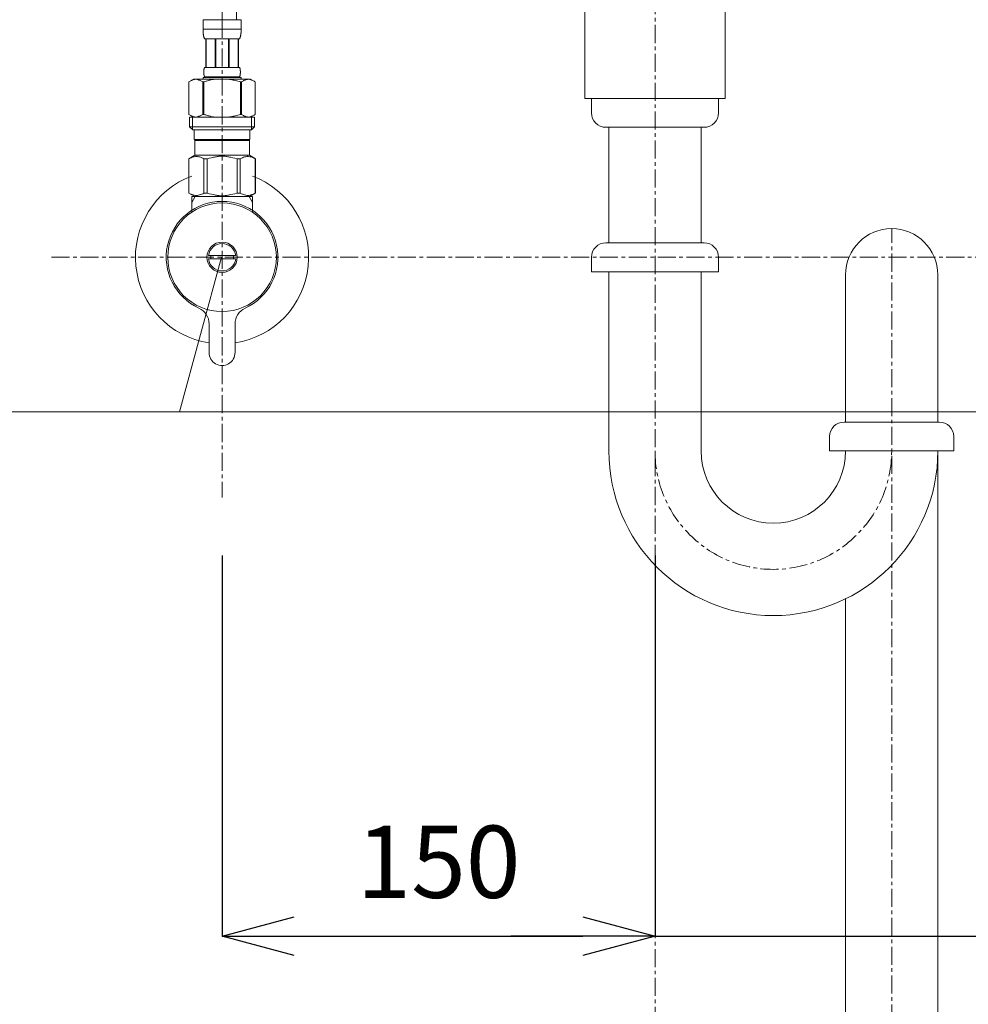
# Model space of a CAD drawing. Units: millimetres. Extents: x 380 to 4580, y 172 to 3142.
# Drawn here: x 1558 to 1886, y 1004 to 1345 of the extents above; entities that cross this region are included whole.
import ezdxf

# ---------------------------------------------------------------- set-up
doc = ezdxf.new("R2010")
doc.units = ezdxf.units.MM
doc.linetypes.add('CENTER1', pattern=[10, 6.25, -1.25, 1.25, -1.25])
doc.layers.get('0').update_dxf_attribs({"lineweight": 0})
for name, color, linetype, lineweight in [('中心線', 1, 'CENTER1', 0), ('寸法', 3, 'Continuous', 5), ('文字', 4, 'Continuous', 15), ('止水栓', 252, 'Continuous', 15), ('配管', 31, 'Continuous', 15)]:
    doc.layers.add(name, color=color, linetype=linetype, lineweight=lineweight)
doc.styles.add('japanese', font='romans.shx', dxfattribs={"bigfont": 'bigfont.shx'})
doc.dimstyles.new('KIHON', dxfattribs={"dimscale": 10, "dimtxt": 2.5, "dimasz": 2.5, "dimexe": 0, "dimexo": 2, "dimgap": 1, "dimtad": 1, "dimdec": 0, "dimdsep": 46, "dimtxsty": 'japanese', "dimblk": 'OPEN30', "dimcen": 2.5, "dimadec": 0, "dimazin": 0, "dimtfac": 1, "dimtdec": 0, "dimtmove": 0, "dimatfit": 0, "dimfxl": 1, "dimarcsym": 0})

# ---------------------------------------------------------------- blocks, each defined once
blk = doc.blocks.new('_Open30')
at = {"color": 0, "linetype": 'ByBlock', "lineweight": -2}
for p, q in [((-1, 0.268), (0, 0)), ((0, 0), (-1, -0.268)), ((0, 0), (-1, 0))]:
    blk.add_line(p, q, dxfattribs=at)
blk = doc.blocks.new('*D8')
at = {"layer": 'Defpoints', "color": 0, "transparency": 16777216}
for p in [(1627.83, 1179.73), (1777.83, 1179.73), (1777.83, 1027.88)]:
    blk.add_point(p, dxfattribs=at)
at = {"layer": '寸法', "color": 0, "lineweight": -2, "transparency": 16777216}
for p, q in [((1627.83, 1159.73), (1627.83, 1027.88)), ((1777.83, 1159.73), (1777.83, 1027.88)), ((1652.83, 1027.88), (1752.83, 1027.88))]:
    blk.add_line(p, q, dxfattribs=at)
at = {"layer": '寸法', "color": 0, "lineweight": -2, "transparency": 16777216, "xscale": 25, "yscale": 25, "zscale": 25, "rotation": 180}
blk.add_blockref('_Open30', (1627.83, 1027.88), dxfattribs=at)
at = {"layer": '寸法', "color": 0, "lineweight": -2, "transparency": 16777216, "xscale": 25, "yscale": 25, "zscale": 25}
blk.add_blockref('_Open30', (1777.83, 1027.88), dxfattribs=at)
at = {"layer": '寸法', "color": 0, "transparency": 16777216, "insert": (1702.83, 1050.38), "char_height": 25, "attachment_point": 5, "style": 'japanese'}
blk.add_mtext('150', dxfattribs=at)
blk = doc.blocks.new('*D9')
at = {"layer": 'Defpoints', "color": 0, "transparency": 16777216}
for p in [(1777.83, 1179.73), (1927.83, 1179.73), (1927.83, 1027.88)]:
    blk.add_point(p, dxfattribs=at)
at = {"layer": '寸法', "color": 0, "lineweight": -2, "transparency": 16777216}
for p, q in [((1777.83, 1159.73), (1777.83, 1027.88)), ((1927.83, 1159.73), (1927.83, 1027.88)), ((1752.83, 1027.88), (1727.83, 1027.88)), ((1777.83, 1027.88), (1927.83, 1027.88)), ((1952.83, 1027.88), (2058.55, 1027.88))]:
    blk.add_line(p, q, dxfattribs=at)
at = {"layer": '寸法', "color": 0, "lineweight": -2, "transparency": 16777216, "xscale": 25, "yscale": 25, "zscale": 25}
blk.add_blockref('_Open30', (1777.83, 1027.88), dxfattribs=at)
at = {"layer": '寸法', "color": 0, "lineweight": -2, "transparency": 16777216, "xscale": 25, "yscale": 25, "zscale": 25, "rotation": 180}
blk.add_blockref('_Open30', (1927.83, 1027.88), dxfattribs=at)
at = {"layer": '寸法', "color": 0, "transparency": 16777216, "insert": (2018.19, 1050.38), "char_height": 25, "attachment_point": 5, "style": 'japanese'}
blk.add_mtext('150', dxfattribs=at)

msp = doc.modelspace()

# ---------------------------------------------------------------- linework, layer by layer
at = {"layer": '中心線'}
for p, q in [((1777.83, 1833.42), (1777.83, 648.09)), ((1627.83, 1345.25), (1627.83, 1179.73)), ((1859.83, 647.98), (1859.83, 1272.9)), ((1568.76, 1262.98), (2121.98, 1262.98))]:
    msp.add_line(p, q, dxfattribs=at)
msp.add_arc((1818.83, 1195.9), 41, 180, 0, dxfattribs=at)
for points in [[(1627.84, 1345.25), (1630.25, 1369.4), (1706.7, 1412.36), (1777.84, 1562.98)], [(1927.83, 1345.25), (1925.42, 1369.4), (1848.96, 1412.36), (1777.83, 1562.98)]]:
    msp.add_spline(points, degree=3, dxfattribs=at)
at = {"layer": '文字'}
for p, q in [((1627.58, 1262.98), (1613.07, 1209.46)), ((1913.07, 1209.46), (1358.98, 1209.46))]:
    msp.add_line(p, q, dxfattribs=at)
at = {"layer": '止水栓'}
for p, q in [((1634.43, 1345.25), (1621.23, 1345.25)), ((1621.23, 1341.83), (1621.23, 1345.25)), ((1634.43, 1345.25), (1634.43, 1341.83)), ((1621.23, 1341.95), (1634.43, 1341.95)), ((1621.23, 1341.72), (1621.23, 1341.83)), ((1621.24, 1341.6), (1621.23, 1341.72)), ((1621.24, 1341.49), (1621.24, 1341.6)), ((1621.24, 1341.37), (1621.24, 1341.49)), ((1621.25, 1341.26), (1621.24, 1341.37)), ((1621.25, 1341.15), (1621.25, 1341.26)), ((1621.26, 1341.03), (1621.25, 1341.15)), ((1621.26, 1340.92), (1621.26, 1341.03)), ((1621.27, 1340.81), (1621.26, 1340.92)), ((1621.28, 1340.7), (1621.27, 1340.81)), ((1621.29, 1340.58), (1621.28, 1340.7)), ((1621.3, 1340.47), (1621.29, 1340.58)), ((1621.31, 1340.36), (1621.3, 1340.47)), ((1621.33, 1340.25), (1621.31, 1340.36)), ((1621.34, 1340.14), (1621.33, 1340.25)), ((1621.36, 1340.03), (1621.34, 1340.14)), ((1634.31, 1340.03), (1634.32, 1340.14)), ((1634.32, 1340.14), (1634.34, 1340.25)), ((1634.34, 1340.25), (1634.35, 1340.36)), ((1634.35, 1340.36), (1634.37, 1340.47)), ((1634.37, 1340.47), (1634.38, 1340.58)), ((1634.38, 1340.58), (1634.39, 1340.7)), ((1634.39, 1340.81), (1634.4, 1340.92)), ((1634.39, 1340.7), (1634.39, 1340.81)), ((1634.4, 1340.92), (1634.41, 1341.03)), ((1634.41, 1341.03), (1634.42, 1341.15)), ((1634.42, 1341.37), (1634.43, 1341.49)), ((1634.42, 1341.26), (1634.42, 1341.37)), ((1634.42, 1341.15), (1634.42, 1341.26)), ((1634.43, 1341.72), (1634.43, 1341.83)), ((1634.43, 1341.6), (1634.43, 1341.72)), ((1634.43, 1341.49), (1634.43, 1341.6)), ((1621.38, 1339.92), (1621.36, 1340.03)), ((1621.4, 1339.81), (1621.38, 1339.92)), ((1621.42, 1339.7), (1621.4, 1339.81)), ((1621.44, 1339.59), (1621.42, 1339.7)), ((1621.47, 1339.48), (1621.44, 1339.59)), ((1621.49, 1339.37), (1621.47, 1339.48)), ((1621.52, 1339.27), (1621.49, 1339.37)), ((1621.56, 1339.16), (1621.52, 1339.27)), ((1621.59, 1339.06), (1621.56, 1339.16)), ((1621.64, 1338.95), (1621.59, 1339.06)), ((1621.68, 1338.85), (1621.64, 1338.95)), ((1621.73, 1338.75), (1621.68, 1338.85)), ((1621.78, 1338.65), (1621.73, 1338.75)), ((1621.78, 1338.65), (1633.88, 1338.65)), ((1622.2, 1338.65), (1622.2, 1328.75)), ((1622.29, 1338.65), (1622.29, 1328.75)), ((1622.31, 1328.75), (1622.31, 1338.65)), ((1625.4, 1338.65), (1625.4, 1328.75)), ((1625.63, 1338.65), (1625.63, 1328.75)), ((1630.03, 1338.65), (1630.03, 1328.75)), ((1630.26, 1338.65), (1630.26, 1328.75)), ((1633.36, 1338.65), (1633.36, 1328.75)), ((1633.37, 1338.65), (1633.37, 1328.75)), ((1633.47, 1338.65), (1633.47, 1328.75)), ((1633.88, 1338.65), (1633.94, 1338.75)), ((1633.94, 1338.75), (1633.99, 1338.85)), ((1633.99, 1338.85), (1634.03, 1338.95)), ((1634.03, 1338.95), (1634.07, 1339.06)), ((1634.07, 1339.06), (1634.11, 1339.16)), ((1634.11, 1339.16), (1634.14, 1339.27)), ((1634.14, 1339.27), (1634.17, 1339.37)), ((1634.17, 1339.37), (1634.2, 1339.48)), ((1634.2, 1339.48), (1634.23, 1339.59)), ((1634.23, 1339.59), (1634.25, 1339.7)), ((1634.25, 1339.7), (1634.27, 1339.81)), ((1634.27, 1339.81), (1634.29, 1339.92)), ((1634.29, 1339.92), (1634.31, 1340.03)), ((1621.5, 1327.4), (1621.51, 1327.45)), ((1621.5, 1327.35), (1621.5, 1327.4)), ((1621.5, 1327.3), (1621.5, 1327.35)), ((1621.5, 1327.25), (1621.5, 1327.3)), ((1621.5, 1327.2), (1621.5, 1327.25)), ((1621.5, 1327.15), (1621.5, 1327.2)), ((1621.5, 1327.1), (1621.5, 1327.15)), ((1621.5, 1327.05), (1621.5, 1327.1)), ((1621.5, 1327), (1621.5, 1327.05)), ((1621.5, 1326.95), (1621.5, 1327)), ((1621.5, 1326.9), (1621.5, 1326.95)), ((1621.5, 1326.85), (1621.5, 1326.9)), ((1621.5, 1326.8), (1621.5, 1326.85)), ((1621.51, 1326.75), (1621.5, 1326.8)), ((1621.51, 1327.55), (1621.52, 1327.6)), ((1621.51, 1327.5), (1621.51, 1327.55)), ((1621.51, 1327.45), (1621.51, 1327.5)), ((1621.51, 1326.7), (1621.51, 1326.75)), ((1621.51, 1326.65), (1621.51, 1326.7)), ((1621.52, 1326.6), (1621.51, 1326.65)), ((1621.52, 1327.7), (1621.53, 1327.75)), ((1621.52, 1327.65), (1621.52, 1327.7)), ((1621.52, 1327.6), (1621.52, 1327.65)), ((1621.52, 1326.55), (1621.52, 1326.6)), ((1621.52, 1326.5), (1621.52, 1326.55)), ((1621.53, 1326.45), (1621.52, 1326.5)), ((1621.53, 1327.75), (1621.54, 1327.8)), ((1621.54, 1326.4), (1621.53, 1326.45)), ((1621.54, 1327.85), (1621.55, 1327.9)), ((1621.54, 1327.8), (1621.54, 1327.85)), ((1621.55, 1327.95), (1621.56, 1328)), ((1621.55, 1327.9), (1621.55, 1327.95)), ((1621.56, 1328), (1621.57, 1328.05)), ((1621.57, 1328.05), (1621.58, 1328.1)), ((1621.58, 1328.1), (1621.59, 1328.15)), ((1621.59, 1328.15), (1621.6, 1328.2)), ((1621.6, 1328.2), (1621.61, 1328.25)), ((1621.61, 1328.25), (1621.62, 1328.3)), ((1621.62, 1328.3), (1621.63, 1328.35)), ((1621.63, 1328.35), (1621.65, 1328.4)), ((1621.65, 1328.4), (1621.66, 1328.45)), ((1621.66, 1328.45), (1621.68, 1328.5)), ((1621.68, 1328.5), (1621.69, 1328.55)), ((1621.69, 1328.55), (1621.71, 1328.6)), ((1621.71, 1328.6), (1621.73, 1328.65)), ((1621.73, 1328.65), (1621.76, 1328.7)), ((1621.76, 1328.7), (1621.78, 1328.75)), ((1633.88, 1328.75), (1621.78, 1328.75)), ((1633.91, 1328.7), (1633.88, 1328.75)), ((1633.93, 1328.65), (1633.91, 1328.7)), ((1633.95, 1328.6), (1633.93, 1328.65)), ((1633.97, 1328.55), (1633.95, 1328.6)), ((1633.99, 1328.5), (1633.97, 1328.55)), ((1634.01, 1328.45), (1633.99, 1328.5)), ((1634.02, 1328.4), (1634.01, 1328.45)), ((1634.03, 1328.35), (1634.02, 1328.4)), ((1634.05, 1328.3), (1634.03, 1328.35)), ((1634.06, 1328.25), (1634.05, 1328.3)), ((1634.07, 1328.2), (1634.06, 1328.25)), ((1634.08, 1328.15), (1634.07, 1328.2)), ((1634.09, 1328.1), (1634.08, 1328.15)), ((1634.1, 1328.05), (1634.09, 1328.1)), ((1634.1, 1328), (1634.1, 1328.05)), ((1634.11, 1327.95), (1634.1, 1328)), ((1634.12, 1327.9), (1634.11, 1327.95)), ((1634.12, 1327.85), (1634.12, 1327.9)), ((1634.13, 1327.8), (1634.12, 1327.85)), ((1634.14, 1327.75), (1634.13, 1327.8)), ((1634.13, 1326.4), (1634.14, 1326.45)), ((1634.14, 1327.7), (1634.14, 1327.75)), ((1634.15, 1327.65), (1634.14, 1327.7)), ((1634.14, 1326.5), (1634.15, 1326.55)), ((1634.14, 1326.45), (1634.14, 1326.5)), ((1634.15, 1327.6), (1634.15, 1327.65)), ((1634.15, 1327.55), (1634.15, 1327.6)), ((1634.16, 1327.5), (1634.15, 1327.55)), ((1634.15, 1326.65), (1634.16, 1326.7)), ((1634.15, 1326.6), (1634.15, 1326.65)), ((1634.15, 1326.55), (1634.15, 1326.6)), ((1634.16, 1327.45), (1634.16, 1327.5)), ((1634.16, 1327.4), (1634.16, 1327.45)), ((1634.16, 1327.35), (1634.16, 1327.4)), ((1634.17, 1327.3), (1634.16, 1327.35)), ((1634.16, 1326.85), (1634.17, 1326.9)), ((1634.16, 1326.8), (1634.16, 1326.85)), ((1634.16, 1326.75), (1634.16, 1326.8)), ((1634.16, 1326.7), (1634.16, 1326.75)), ((1634.17, 1327.25), (1634.17, 1327.3)), ((1634.17, 1327.2), (1634.17, 1327.25)), ((1634.17, 1327.15), (1634.17, 1327.2)), ((1634.17, 1327.1), (1634.17, 1327.15)), ((1634.17, 1327.05), (1634.17, 1327.1)), ((1634.17, 1327), (1634.17, 1327.05)), ((1634.17, 1326.95), (1634.17, 1327)), ((1634.17, 1326.9), (1634.17, 1326.95)), ((1617.98, 1324.68), (1616.33, 1323.73)), ((1616.33, 1323.72), (1616.55, 1323.85)), ((1616.33, 1323.72), (1616.33, 1312.43)), ((1616.33, 1323.72), (1616.33, 1323.72)), ((1616.55, 1323.85), (1616.77, 1323.96)), ((1616.77, 1323.96), (1616.98, 1324.07)), ((1616.98, 1324.07), (1617.2, 1324.17)), ((1617.2, 1324.17), (1617.41, 1324.26)), ((1617.41, 1324.26), (1617.62, 1324.35)), ((1617.62, 1324.35), (1617.83, 1324.43)), ((1617.83, 1324.43), (1618.04, 1324.5)), ((1637.68, 1324.68), (1617.98, 1324.68)), ((1618.04, 1324.5), (1618.25, 1324.57)), ((1618.25, 1324.57), (1618.46, 1324.62)), ((1618.46, 1324.62), (1618.67, 1324.68)), ((1618.77, 1324.68), (1618.98, 1324.62)), ((1618.98, 1324.62), (1619.19, 1324.57)), ((1619.19, 1324.57), (1619.4, 1324.5)), ((1619.4, 1324.5), (1619.61, 1324.43)), ((1619.61, 1324.43), (1619.82, 1324.35)), ((1619.82, 1324.35), (1619.61, 1324.43)), ((1619.82, 1324.35), (1620.03, 1324.26)), ((1620.03, 1324.26), (1619.82, 1324.35)), ((1620.03, 1324.26), (1620.24, 1324.17)), ((1620.24, 1324.17), (1620.03, 1324.26)), ((1620.24, 1324.17), (1620.46, 1324.07)), ((1620.46, 1324.07), (1620.24, 1324.17)), ((1620.46, 1324.07), (1620.67, 1323.96)), ((1620.67, 1323.96), (1620.46, 1324.07)), ((1620.67, 1323.96), (1620.89, 1323.85)), ((1620.89, 1323.85), (1621.11, 1323.72)), ((1621.11, 1323.72), (1620.89, 1323.85)), ((1621.11, 1323.72), (1621.11, 1312.43)), ((1621.11, 1323.72), (1621.46, 1323.72)), ((1621.23, 1325.23), (1621.23, 1324.68)), ((1621.23, 1325.23), (1634.43, 1325.23)), ((1621.9, 1323.85), (1621.46, 1323.72)), ((1621.46, 1323.72), (1621.46, 1312.43)), ((1621.54, 1326.35), (1621.54, 1326.4)), ((1621.55, 1326.3), (1621.54, 1326.35)), ((1621.55, 1326.25), (1621.55, 1326.3)), ((1621.56, 1326.2), (1621.55, 1326.25)), ((1621.57, 1326.15), (1621.56, 1326.2)), ((1621.58, 1326.1), (1621.57, 1326.15)), ((1621.59, 1326.05), (1621.58, 1326.1)), ((1621.6, 1326), (1621.59, 1326.05)), ((1621.61, 1325.95), (1621.6, 1326)), ((1621.62, 1325.9), (1621.61, 1325.95)), ((1621.63, 1325.85), (1621.62, 1325.9)), ((1621.65, 1325.8), (1621.63, 1325.85)), ((1621.66, 1325.75), (1621.65, 1325.8)), ((1621.68, 1325.7), (1621.66, 1325.75)), ((1621.69, 1325.65), (1621.68, 1325.7)), ((1621.71, 1325.6), (1621.69, 1325.65)), ((1621.73, 1325.55), (1621.71, 1325.6)), ((1621.76, 1325.5), (1621.73, 1325.55)), ((1621.78, 1325.45), (1621.76, 1325.5)), ((1621.78, 1325.45), (1621.78, 1325.23)), ((1621.78, 1325.45), (1633.88, 1325.45)), ((1629.53, 1324.68), (1629.95, 1324.62)), ((1629.95, 1324.62), (1630.36, 1324.57)), ((1630.36, 1324.57), (1630.78, 1324.5)), ((1631.2, 1324.43), (1630.78, 1324.5)), ((1630.78, 1324.5), (1631.2, 1324.43)), ((1631.63, 1324.35), (1631.2, 1324.43)), ((1631.2, 1324.43), (1631.63, 1324.35)), ((1631.63, 1324.35), (1632.05, 1324.26)), ((1632.47, 1324.17), (1632.05, 1324.26)), ((1632.05, 1324.26), (1632.47, 1324.17)), ((1632.9, 1324.07), (1632.47, 1324.17)), ((1632.47, 1324.17), (1632.9, 1324.07)), ((1633.33, 1323.96), (1632.9, 1324.07)), ((1632.9, 1324.07), (1633.33, 1323.96)), ((1633.76, 1323.85), (1633.33, 1323.96)), ((1633.33, 1323.96), (1633.76, 1323.85)), ((1634.2, 1323.72), (1633.76, 1323.85)), ((1633.76, 1323.85), (1634.2, 1323.72)), ((1633.88, 1325.45), (1633.91, 1325.5)), ((1633.88, 1325.45), (1633.88, 1325.23)), ((1633.91, 1325.5), (1633.93, 1325.55)), ((1633.93, 1325.55), (1633.95, 1325.6)), ((1633.95, 1325.6), (1633.97, 1325.65)), ((1633.97, 1325.65), (1633.99, 1325.7)), ((1633.99, 1325.7), (1634.01, 1325.75)), ((1634.01, 1325.75), (1634.02, 1325.8)), ((1634.02, 1325.8), (1634.03, 1325.85)), ((1634.03, 1325.85), (1634.05, 1325.9)), ((1634.05, 1325.9), (1634.06, 1325.95)), ((1634.06, 1325.95), (1634.07, 1326)), ((1634.07, 1326), (1634.08, 1326.05)), ((1634.08, 1326.05), (1634.09, 1326.1)), ((1634.09, 1326.1), (1634.1, 1326.15)), ((1634.1, 1326.2), (1634.11, 1326.25)), ((1634.1, 1326.15), (1634.1, 1326.2)), ((1634.11, 1326.25), (1634.12, 1326.3)), ((1634.12, 1326.35), (1634.13, 1326.4)), ((1634.12, 1326.3), (1634.12, 1326.35)), ((1634.2, 1323.72), (1634.2, 1312.43)), ((1634.56, 1323.72), (1634.2, 1323.72)), ((1634.43, 1325.23), (1634.43, 1324.68)), ((1634.78, 1323.85), (1634.56, 1323.72)), ((1634.56, 1323.72), (1634.78, 1323.85)), ((1634.56, 1323.72), (1634.56, 1312.43)), ((1634.99, 1323.96), (1634.78, 1323.85)), ((1634.78, 1323.85), (1634.99, 1323.96)), ((1635.21, 1324.07), (1634.99, 1323.96)), ((1634.99, 1323.96), (1635.21, 1324.07)), ((1635.42, 1324.17), (1635.21, 1324.07)), ((1635.21, 1324.07), (1635.42, 1324.17)), ((1635.64, 1324.26), (1635.42, 1324.17)), ((1635.42, 1324.17), (1635.64, 1324.26)), ((1635.85, 1324.35), (1635.64, 1324.26)), ((1636.06, 1324.43), (1635.85, 1324.35)), ((1636.27, 1324.5), (1636.06, 1324.43)), ((1636.48, 1324.57), (1636.27, 1324.5)), ((1636.69, 1324.62), (1636.48, 1324.57)), ((1636.9, 1324.68), (1636.69, 1324.62)), ((1637.2, 1324.62), (1637, 1324.68)), ((1637.41, 1324.57), (1637.2, 1324.62)), ((1637.62, 1324.5), (1637.41, 1324.57)), ((1637.83, 1324.43), (1637.62, 1324.5)), ((1637.68, 1324.68), (1639.33, 1323.73)), ((1638.04, 1324.35), (1637.83, 1324.43)), ((1638.26, 1324.26), (1638.04, 1324.35)), ((1638.47, 1324.17), (1638.26, 1324.26)), ((1638.68, 1324.07), (1638.47, 1324.17)), ((1638.9, 1323.96), (1638.68, 1324.07)), ((1639.11, 1323.85), (1638.9, 1323.96)), ((1639.33, 1323.72), (1639.11, 1323.85)), ((1639.33, 1323.72), (1639.33, 1312.43)), ((1639.33, 1323.72), (1639.33, 1312.43)), ((1639.33, 1323.72), (1639.33, 1323.72)), ((1616.33, 1312.43), (1617.98, 1311.48)), ((1616.55, 1312.31), (1616.33, 1312.43)), ((1616.33, 1312.43), (1616.33, 1312.43)), ((1616.77, 1312.19), (1616.55, 1312.31)), ((1616.56, 1311.48), (1616.56, 1308.18)), ((1639.11, 1311.48), (1616.56, 1311.48)), ((1616.98, 1312.09), (1616.77, 1312.19)), ((1617.2, 1311.99), (1616.98, 1312.09)), ((1617.41, 1311.89), (1617.2, 1311.99)), ((1617.62, 1311.81), (1617.41, 1311.89)), ((1617.6, 1311.48), (1617.6, 1307.08)), ((1617.83, 1311.73), (1617.62, 1311.81)), ((1618.04, 1311.65), (1617.83, 1311.73)), ((1618.25, 1311.59), (1618.04, 1311.65)), ((1618.46, 1311.53), (1618.25, 1311.59)), ((1618.67, 1311.48), (1618.46, 1311.53)), ((1618.98, 1311.53), (1618.77, 1311.48)), ((1619.19, 1311.59), (1618.98, 1311.53)), ((1619.4, 1311.65), (1619.19, 1311.59)), ((1619.61, 1311.73), (1619.4, 1311.65)), ((1619.82, 1311.81), (1619.61, 1311.73)), ((1620.03, 1311.89), (1619.82, 1311.81)), ((1620.24, 1311.99), (1620.03, 1311.89)), ((1620.46, 1312.09), (1620.24, 1311.99)), ((1620.67, 1312.19), (1620.46, 1312.09)), ((1620.89, 1312.31), (1620.67, 1312.19)), ((1621.11, 1312.43), (1620.89, 1312.31)), ((1621.11, 1312.43), (1621.46, 1312.43)), ((1621.9, 1312.31), (1621.46, 1312.43)), ((1629.53, 1311.48), (1629.95, 1311.53)), ((1629.95, 1311.53), (1630.36, 1311.59)), ((1630.36, 1311.59), (1630.78, 1311.65)), ((1630.78, 1311.65), (1631.2, 1311.73)), ((1631.2, 1311.73), (1631.63, 1311.81)), ((1631.63, 1311.81), (1632.05, 1311.89)), ((1632.05, 1311.89), (1632.47, 1311.99)), ((1632.47, 1311.99), (1632.9, 1312.09)), ((1632.9, 1312.09), (1633.33, 1312.19)), ((1633.33, 1312.19), (1633.76, 1312.31)), ((1633.76, 1312.31), (1634.2, 1312.43)), ((1634.56, 1312.43), (1634.2, 1312.43)), ((1634.56, 1312.43), (1634.78, 1312.31)), ((1634.78, 1312.31), (1634.99, 1312.19)), ((1634.99, 1312.19), (1635.21, 1312.09)), ((1635.21, 1312.09), (1635.42, 1311.99)), ((1635.42, 1311.99), (1635.64, 1311.89)), ((1635.64, 1311.89), (1635.85, 1311.81)), ((1635.85, 1311.81), (1636.06, 1311.73)), ((1636.06, 1311.73), (1636.27, 1311.65)), ((1636.27, 1311.65), (1636.48, 1311.59)), ((1636.48, 1311.59), (1636.69, 1311.53)), ((1636.69, 1311.53), (1636.9, 1311.48)), ((1637, 1311.48), (1637.2, 1311.53)), ((1637.2, 1311.53), (1637.41, 1311.59)), ((1637.41, 1311.59), (1637.62, 1311.65)), ((1637.62, 1311.65), (1637.83, 1311.73)), ((1639.33, 1312.43), (1637.68, 1311.48)), ((1637.83, 1311.73), (1638.04, 1311.81)), ((1638.04, 1311.81), (1638.26, 1311.89)), ((1638.06, 1311.48), (1638.06, 1307.08)), ((1638.26, 1311.89), (1638.47, 1311.99)), ((1638.47, 1311.99), (1638.68, 1312.09)), ((1638.68, 1312.09), (1638.9, 1312.19)), ((1638.9, 1312.19), (1639.11, 1312.31)), ((1639.11, 1312.31), (1639.33, 1312.43)), ((1639.11, 1311.48), (1639.11, 1308.18)), ((1639.33, 1312.43), (1639.33, 1312.43)), ((1616.56, 1308.18), (1617.66, 1307.08)), ((1616.56, 1308.18), (1639.11, 1308.18)), ((1617.6, 1307.08), (1638.06, 1307.08)), ((1618.21, 1307.08), (1618.21, 1303.78)), ((1637.46, 1307.08), (1637.46, 1303.78)), ((1639.11, 1308.18), (1638.01, 1307.08)), ((1637.46, 1303.78), (1618.21, 1303.78)), ((1618.67, 1303.78), (1618.34, 1303.45)), ((1637.32, 1303.45), (1618.34, 1303.45)), ((1618.34, 1303.45), (1618.34, 1298.28)), ((1636.99, 1303.78), (1637.32, 1303.45)), ((1637.32, 1303.45), (1637.32, 1298.28)), ((1616.31, 1297.1), (1618.34, 1298.28)), ((1616.33, 1297.1), (1616.72, 1297.29)), ((1616.33, 1297.1), (1616.33, 1285.15)), ((1616.72, 1297.29), (1617.09, 1297.45)), ((1616.72, 1297.29), (1617.09, 1297.45)), ((1617.09, 1297.45), (1617.46, 1297.6)), ((1617.09, 1297.45), (1617.46, 1297.6)), ((1617.46, 1297.6), (1617.83, 1297.71)), ((1617.46, 1297.6), (1617.83, 1297.71)), ((1617.83, 1297.71), (1618.2, 1297.81)), ((1618.2, 1297.81), (1618.57, 1297.88)), ((1618.34, 1298.28), (1637.32, 1298.28)), ((1619.29, 1297.88), (1619.66, 1297.81)), ((1619.66, 1297.81), (1620.03, 1297.71)), ((1620.03, 1297.71), (1620.39, 1297.6)), ((1620.39, 1297.6), (1620.77, 1297.45)), ((1620.77, 1297.45), (1621.14, 1297.29)), ((1621.14, 1297.29), (1621.53, 1297.1)), ((1621.53, 1297.1), (1621.53, 1285.15)), ((1622.64, 1297.1), (1621.53, 1297.1)), ((1622.64, 1297.1), (1623.41, 1297.29)), ((1622.64, 1297.1), (1622.64, 1285.15)), ((1623.41, 1297.29), (1624.16, 1297.45)), ((1624.16, 1297.45), (1624.9, 1297.6)), ((1627.47, 1297.96), (1626.73, 1297.93)), ((1626.73, 1297.93), (1627.47, 1297.96)), ((1627.47, 1297.96), (1628.2, 1297.96)), ((1628.93, 1297.93), (1628.2, 1297.96)), ((1631.51, 1297.45), (1630.76, 1297.6)), ((1632.26, 1297.29), (1631.51, 1297.45)), ((1633.03, 1297.1), (1632.26, 1297.29)), ((1633.03, 1297.1), (1633.03, 1285.15)), ((1633.03, 1297.1), (1634.14, 1297.1)), ((1634.52, 1297.29), (1634.14, 1297.1)), ((1634.14, 1297.1), (1634.14, 1285.15)), ((1634.9, 1297.45), (1634.52, 1297.29)), ((1635.27, 1297.6), (1634.9, 1297.45)), ((1635.64, 1297.71), (1635.27, 1297.6)), ((1636.01, 1297.81), (1635.64, 1297.71)), ((1636.38, 1297.88), (1636.01, 1297.81)), ((1637.46, 1297.81), (1637.1, 1297.88)), ((1639.36, 1297.1), (1637.32, 1298.28)), ((1637.83, 1297.71), (1637.46, 1297.81)), ((1638.2, 1297.6), (1637.83, 1297.71)), ((1638.2, 1297.6), (1637.83, 1297.71)), ((1638.57, 1297.45), (1638.2, 1297.6)), ((1638.57, 1297.45), (1638.2, 1297.6)), ((1638.95, 1297.29), (1638.57, 1297.45)), ((1638.95, 1297.29), (1638.57, 1297.45)), ((1639.33, 1297.1), (1638.95, 1297.29)), ((1639.33, 1297.1), (1639.33, 1285.15)), ((1639.33, 1297.1), (1639.36, 1297.1)), ((1639.36, 1297.1), (1639.34, 1297.11)), ((1639.34, 1297.11), (1639.36, 1297.1)), ((1639.36, 1297.1), (1639.36, 1285.15)), ((1618.34, 1283.98), (1616.31, 1285.15)), ((1616.33, 1285.14), (1616.31, 1285.15)), ((1616.33, 1285.15), (1616.31, 1285.15)), ((1616.33, 1285.15), (1616.72, 1284.96)), ((1618.34, 1283.98), (1616.33, 1285.14)), ((1618.37, 1283.98), (1616.35, 1285.14)), ((1616.72, 1284.96), (1617.09, 1284.8)), ((1617.09, 1284.8), (1617.46, 1284.66)), ((1617.33, 1283.98), (1617.33, 1278.7)), ((1618.49, 1283.98), (1617.33, 1281.96)), ((1638.33, 1283.98), (1617.33, 1283.98)), ((1617.46, 1284.66), (1617.83, 1284.54)), ((1617.83, 1284.54), (1618.2, 1284.44)), ((1618.2, 1284.44), (1618.57, 1284.37)), ((1619.29, 1284.37), (1619.66, 1284.44)), ((1619.66, 1284.44), (1620.03, 1284.54)), ((1620.03, 1284.54), (1620.39, 1284.66)), ((1620.39, 1284.66), (1620.77, 1284.8)), ((1620.77, 1284.8), (1621.14, 1284.96)), ((1621.14, 1284.96), (1621.53, 1285.15)), ((1622.64, 1285.15), (1621.53, 1285.15)), ((1622.64, 1285.15), (1623.41, 1284.96)), ((1623.41, 1284.96), (1624.16, 1284.8)), ((1624.16, 1284.8), (1624.9, 1284.66)), ((1627.47, 1284.3), (1626.73, 1284.32)), ((1626.73, 1284.32), (1627.47, 1284.3)), ((1628.2, 1284.3), (1627.47, 1284.3)), ((1628.93, 1284.32), (1628.2, 1284.3)), ((1631.51, 1284.8), (1630.76, 1284.66)), ((1632.26, 1284.96), (1631.51, 1284.8)), ((1633.03, 1285.15), (1632.26, 1284.96)), ((1633.03, 1285.15), (1634.14, 1285.15)), ((1634.52, 1284.96), (1634.14, 1285.15)), ((1634.9, 1284.8), (1634.52, 1284.96)), ((1635.27, 1284.66), (1634.9, 1284.8)), ((1635.64, 1284.54), (1635.27, 1284.66)), ((1636.01, 1284.44), (1635.64, 1284.54)), ((1636.38, 1284.37), (1636.01, 1284.44)), ((1637.46, 1284.44), (1637.1, 1284.37)), ((1638.33, 1281.96), (1637.17, 1283.98)), ((1637.32, 1283.98), (1639.36, 1285.15)), ((1637.32, 1283.98), (1639.34, 1285.14)), ((1637.83, 1284.54), (1637.46, 1284.44)), ((1638.2, 1284.66), (1637.83, 1284.54)), ((1638.57, 1284.8), (1638.2, 1284.66)), ((1638.33, 1278.7), (1638.33, 1283.98)), ((1638.95, 1284.96), (1638.57, 1284.8)), ((1639.33, 1285.15), (1638.95, 1284.96)), ((1639.33, 1285.15), (1639.36, 1285.15)), ((1639.34, 1285.14), (1639.36, 1285.15)), ((1623.12, 1263.58), (1632.54, 1263.58)), ((1632.54, 1262.38), (1623.12, 1262.38)), ((1623.33, 1229.98), (1623.33, 1239.9)), ((1632.33, 1239.9), (1632.33, 1229.98))]:
    msp.add_line(p, q, dxfattribs=at)
for radius in [18.82, 5.25]:
    msp.add_circle((1627.83, 1262.98), radius, dxfattribs=at)
for centre, radius, start, end in [((1627.83, 1262.98), 30, 110.4873, 261.3731), ((1627.83, 1262.98), 30, 278.6269, 69.5127), ((1627.83, 1262.98), 19.35, 294.469, 245.531), ((1627.83, 1262.98), 4.75, 7.2567, 172.7433), ((1627.83, 1262.98), 4.75, 187.2567, 352.7433), ((1627.83, 1262.98), 3.95, 171.263, 188.737), ((1627.83, 1262.98), 3.95, 351.263, 8.737), ((1617.33, 1239.9), 6, 0, 65.531), ((1638.33, 1239.9), 6, 114.469, 180), ((1627.83, 1229.98), 4.5, 179.9997, 0)]:
    msp.add_arc(centre, radius, start, end, dxfattribs=at)
msp.add_open_spline([(1632.84, 1345.24), (1632.84, 1345.99), (1632.84, 1346.73), (1632.84, 1348.95), (1632.85, 1350.41), (1632.94, 1354.7), (1633.07, 1357.45), (1633.64, 1362.56), (1634.08, 1364.92), (1634.94, 1367.71), (1635.18, 1368.39), (1635.73, 1369.72), (1636.03, 1370.37), (1637.02, 1372.26), (1637.78, 1373.46), (1639.95, 1376.31), (1641.49, 1377.91), (1644.71, 1380.66), (1646.32, 1381.85), (1648.07, 1382.98)], degree=3, knots=[0, 0, 0, 0, 2.10899, 2.10899, 6.326969, 6.326969, 14.762927, 14.762927, 23.198885, 23.198885, 26.110044, 26.110044, 29.021202, 29.021202, 34.843519, 34.843519, 43.505685, 43.505685, 50.615946, 50.615946, 50.615946, 50.615946], dxfattribs=at)
for points in [[(1621.9, 1323.85), (1622.42, 1323.98), (1623.08, 1324.19), (1623.67, 1324.32), (1624.29, 1324.5), (1624.7, 1324.58), (1625.12, 1324.68)], [(1621.9, 1312.31), (1622.42, 1312.17), (1623.08, 1311.97), (1623.67, 1311.84), (1624.29, 1311.65), (1624.7, 1311.57), (1625.12, 1311.48)], [(1618.57, 1297.88), (1618.87, 1297.93), (1619.05, 1297.92), (1619.29, 1297.88)], [(1624.9, 1297.6), (1625.6, 1297.75), (1626.73, 1297.93)], [(1630.76, 1297.6), (1630.07, 1297.75), (1628.93, 1297.93)], [(1637.1, 1297.88), (1636.8, 1297.93), (1636.61, 1297.92), (1636.38, 1297.88)], [(1618.57, 1284.37), (1618.87, 1284.33), (1619.05, 1284.33), (1619.29, 1284.37)], [(1624.9, 1284.66), (1625.6, 1284.51), (1626.73, 1284.32)], [(1630.76, 1284.66), (1630.07, 1284.51), (1628.93, 1284.32)], [(1637.1, 1284.37), (1636.8, 1284.33), (1636.61, 1284.33), (1636.38, 1284.37)]]:
    msp.add_spline(points, degree=3, dxfattribs=at)
at = {"layer": '配管'}
for p, q in [((1753.49, 1317.98), (1753.49, 1351.98)), ((1802.17, 1317.98), (1802.17, 1351.98)), ((1753.49, 1317.98), (1802.17, 1317.98)), ((1755.83, 1317.98), (1799.83, 1317.98)), ((1755.83, 1312.98), (1755.83, 1317.98)), ((1799.83, 1312.98), (1799.83, 1317.98)), ((1760.83, 1307.98), (1794.83, 1307.98)), ((1761.83, 1267.98), (1761.83, 1307.98)), ((1793.83, 1267.98), (1793.83, 1307.98)), ((1794.83, 1267.98), (1760.83, 1267.98)), ((1755.83, 1262.98), (1755.83, 1257.98)), ((1799.83, 1262.98), (1799.83, 1257.98)), ((1755.83, 1257.98), (1799.83, 1257.98)), ((1761.83, 1195.9), (1761.83, 1257.98)), ((1793.83, 1195.9), (1793.83, 1257.98)), ((1843.83, 1205.9), (1843.83, 1256.9)), ((1875.83, 1205.9), (1875.83, 1256.9)), ((1876.33, 1205.9), (1843.33, 1205.9)), ((1838.33, 1200.9), (1838.33, 1195.9)), ((1881.33, 1200.9), (1881.33, 1195.9)), ((1838.33, 1195.9), (1881.33, 1195.9)), ((1875.83, 762.98), (1875.83, 1195.9)), ((1843.83, 762.98), (1843.83, 1144.67))]:
    msp.add_line(p, q, dxfattribs=at)
for centre, radius, start, end in [((1760.83, 1312.98), 5, 180, 270), ((1794.83, 1312.98), 5, 270, 0), ((1859.83, 1256.9), 16, 0, 180), ((1760.83, 1262.98), 5, 90, 180), ((1794.83, 1262.98), 5, 0, 90), ((1843.33, 1200.9), 5, 90, 180), ((1876.33, 1200.9), 5, 0, 90), ((1818.83, 1195.9), 57, 180, 0), ((1818.83, 1195.9), 25, 180, 0)]:
    msp.add_arc(centre, radius, start, end, dxfattribs=at)

# ---------------------------------------------------------------- dimensions: what is measured, and where the dimension line sits
at = {"layer": '寸法'}
for base, p1, p2, picture, middle in [((1777.83, 1027.88), (1627.83, 1179.73), (1777.83, 1179.73), '*D8', (1702.83, 1027.88)), ((1927.83, 1027.88), (1777.83, 1179.73), (1927.83, 1179.73), '*D9', (2018.19, 1027.88))]:
    dim = msp.add_linear_dim(base=base, p1=p1, p2=p2, dimstyle='KIHON', dxfattribs=at)
    dim.commit()
    dim.dimension.update_dxf_attribs({"geometry": picture, "text_midpoint": middle, "dimtype": 160})

doc.saveas('drawing.dxf')
